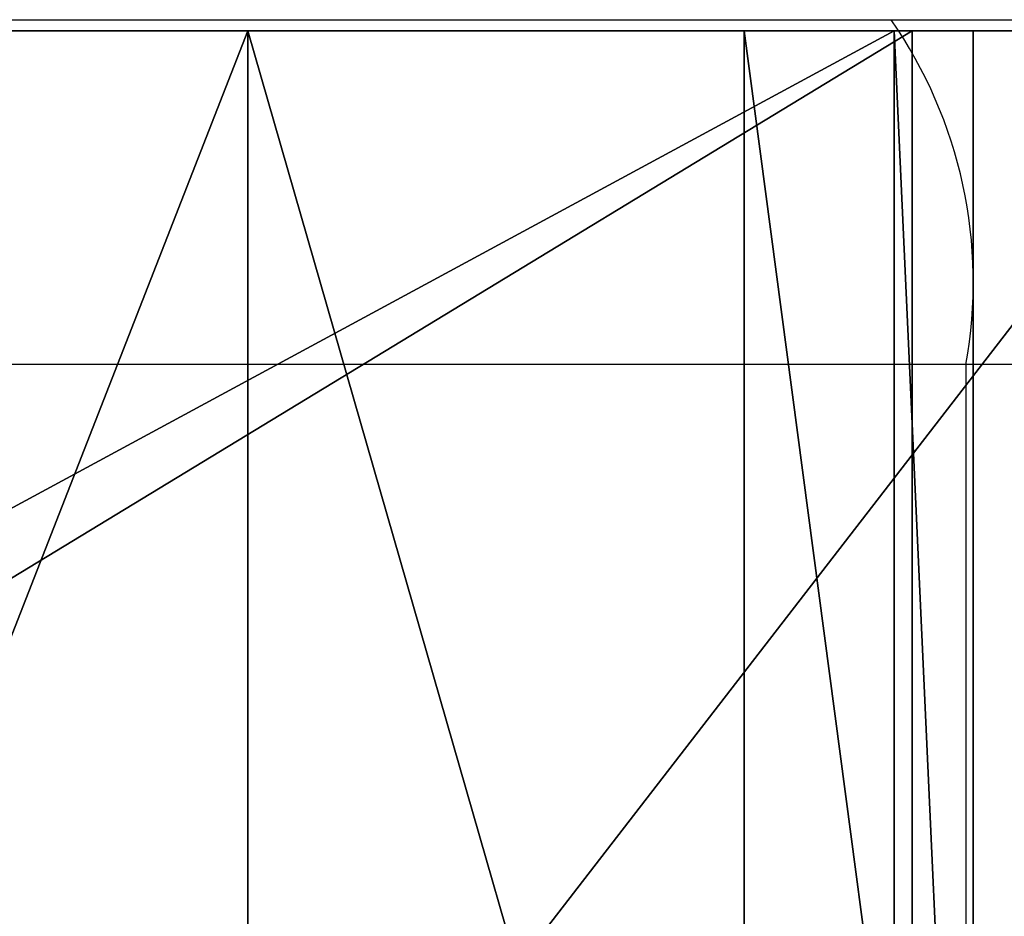
# Model space of a CAD drawing. Units: centimetres. Extents: x -190 to 190, y -171 to 172.
# Drawn here: x -31 to -30, y -19 to -18 of the extents above; entities that cross this region are included whole.
import ezdxf

# ---------------------------------------------------------------- set-up
doc = ezdxf.new("R2010")
doc.units = ezdxf.units.CM
doc.header["$LTSCALE"] = 2.54
doc.layers.get('0').update_dxf_attribs({"true_color": 0xff5454})
doc.layers.add('VP-EQ', color=7, linetype='Continuous', true_color=0x8a3492)

# ---------------------------------------------------------------- blocks, each defined once
blk = doc.blocks.new('Grupuj_11')
at = {"color": 0}
mesh = blk.add_polyface(dxfattribs=at)
corners = [(29.40614226747531, 1.500000000001549, 6.714344225670875), (1.344684241709461, 1.500000000000063, 8.845294786882016), (29.75367040793266, 1.50000000000157, 6.738560795450875), (74.20210608617506, 1.500000000003932, 9.247834203127553), (0.3960248645900202, 1.500000000000015, 11.66526942143646), (74.91328099075493, 1.500000000003975, 12.19915781464875), (0, 1.5, 14.61406169285093), (74.5001438221949, 1.500000000003957, 14.86099859246855), (0.1710150386434438, 1.500000000000011, 17.584409384601), (76.24279345888262, 1.500000000004024, 17.62516580268172), (0.9028493144253562, 1.500000000000054, 20.46826620249574), (78.93106909279805, 1.500000000004198, 21.15019382717458), (2.38950940436099, 1.500000000000164, 23.78529263377928), (79.6024222476768, 1.500000000004236, 24.11789481210286), (4.352447885391586, 1.500000000000284, 26.84465450981329), (78.23164884771084, 1.500000000004151, 34.36279229031643), (4.459947625563603, 1.500000000000264, 34.29256090302666), (4.043526076005254, 1.500000000000243, 35.00024775190915), (78.52168491249779, 1.500000000004153, 35.42115009675308), (3.84215486832639, 1.50000000000023, 35.79628620558822), (78.55839425783802, 1.500000000004155, 36.51791560919738), (3.871977881557041, 1.500000000000232, 36.6168580616128), (78.3397756641064, 1.500000000004162, 37.59329836700844), (4.130604212233612, 1.500000000000246, 37.39617828084143), (27.18247279493835, 1.500000000001477, 44.56249647363387), (12.97633913234272, 1.500000000000724, 44.59645015650862), (26.85400817952428, 1.500000000001459, 44.60818069629666), (24.15821104794805, 1.500000000001317, 45.24344454590145), (16.61872238281756, 1.500000000000915, 45.35032266765922), (23.88159938862206, 1.500000000001304, 45.2876613767483), (18.07275493705269, 1.500000000000995, 45.36143594998428), (23.64447288543247, 1.50000000000129, 45.43679272720919), (18.42139727919727, 1.500000000001013, 45.50395493441858), (23.48480523705456, 1.500000000001283, 45.66695653901868), (18.68140904916289, 1.500000000001033, 45.77645635301965), (23.20592244361197, 1.50000000000127, 46.32467514619169), (18.98997370557499, 1.500000000001049, 46.42078331312083), (22.75240463979723, 1.500000000001245, 46.87666335288004), (19.46817393370499, 1.500000000001073, 46.95153176626637), (22.16128568157231, 1.500000000001215, 47.27784629858815), (20.0769603330209, 1.500000000001105, 47.32536127113178), (21.4808358114087, 1.500000000001177, 47.49546374479664), (20.76661995370194, 1.500000000001141, 47.51174524657504), (15.18314923977357, 1.500000000000841, 44.74758937723344), (26.58343104306645, 1.500000000001441, 44.7999202722994), (15.64323683357217, 1.500000000000866, 44.89187799142482), (26.22614593228791, 1.500000000001423, 45.10220274442274), (16.10696251263819, 1.500000000000891, 45.17220427046423), (25.80839390321644, 1.500000000001403, 45.313178064173), (24.43001096846178, 1.500000000001331, 45.31122316652722), (24.88504663388089, 1.500000000001353, 45.42063014314953), (25.35304973512739, 1.50000000000138, 45.42129389060153), (27.49510398818117, 1.500000000001493, 44.67312101336623), (31.55027254933927, 1.50000000000171, 44.63929203431126), (31.19786970399663, 1.500000000001692, 44.80758973727055), (28.19071039274499, 1.500000000001529, 45.01415214245086)]
mesh.append_faces([[corners[k] for k in face] for face in [(41, 40, 42), (48, 50, 51)]], dxfattribs={"vtx0": -1, "color": 0})
mesh.append_faces([[corners[k] for k in face] for face in [(0, 1, 2), (24, 25, 26), (27, 28, 29), (29, 30, 31), (31, 32, 33), (33, 34, 35), (35, 36, 37), (37, 38, 39), (39, 40, 41), (44, 45, 46), (46, 27, 48), (52, 53, 24)]], dxfattribs={"vtx0": -1, "vtx1": -1, "color": 0})
mesh.append_faces([[corners[k] for k in face] for face in [(46, 47, 27)]], dxfattribs={"vtx0": -1, "vtx1": -1, "vtx2": -1, "color": 0})
mesh.append_faces([[corners[k] for k in face] for face in [(3, 1, 4), (5, 4, 6), (7, 6, 8), (9, 8, 10), (11, 10, 12), (13, 12, 14), (15, 16, 17), (18, 17, 19), (20, 19, 21), (22, 21, 23), (33, 32, 34), (35, 34, 36), (37, 36, 38), (39, 38, 40), (43, 44, 26), (48, 27, 49), (48, 49, 50), (54, 52, 55)]], dxfattribs={"vtx0": -1, "vtx2": -1, "color": 0})
mesh = blk.add_polyface(dxfattribs=at)
corners = [(66.47016595508659, 1.500000000003528, 2.846961010039539), (37.40585201858074, 1.500000000001971, 2.805292362274232), (37.5019086004435, 1.500000000001978, 3.6226877179392), (68.61249591366533, 1.500000000003632, 4.193393810369872), (37.40443324538053, 1.500000000001974, 4.439915097275675), (69.25876310039953, 1.500000000003666, 5.030072051909702), (37.11881583949855, 1.500000000001962, 5.211786026796319), (69.6756250967826, 1.50000000000369, 6.00162639032165), (36.66084955725497, 1.500000000001938, 5.895620011554172), (36.28011985764159, 1.500000000001917, 6.193457617412459), (69.83666902203433, 1.500000000003699, 7.046497966475888), (36.01554616128469, 1.500000000001904, 6.350193075848754), (35.70932919551202, 1.500000000001888, 6.378413894549758), (69.98129366200719, 1.500000000003708, 7.35364405735144), (1.344684241709461, 1.500000000000063, 8.845294786882016), (70.25342576161604, 1.500000000003722, 7.556619740599216), (70.58905595919536, 1.500000000003738, 7.607682232707164), (71.62338496086237, 1.500000000003792, 7.645873478673732), (72.6132874776945, 1.500000000003846, 7.948178063699118), (73.49248365524345, 1.500000000003893, 8.494354899844028), (74.20210608617506, 1.500000000003932, 9.247834203127553), (0.3960248645900202, 1.500000000000015, 11.66526942143646), (74.69464133291788, 1.500000000003961, 10.15816605782338), (74.93711123458262, 1.500000000003975, 11.16439833803736), (74.91328099075493, 1.500000000003975, 12.19915781464875), (0, 1.5, 14.61406169285093), (74.76096522394825, 1.500000000003966, 13.55642135724162), (74.5001438221949, 1.500000000003957, 14.86099859246855), (0.1710150386434438, 1.500000000000011, 17.584409384601), (74.50556821538996, 1.500000000003963, 15.16025220957261), (74.63549198016938, 1.50000000000397, 15.42988523191396), (74.8661623606846, 1.500000000003975, 15.6206031569875), (57.51386122048883, 1.500000000003088, 48.7459718695536), (34.28006716849656, 1.500000000001852, 48.83760172414947), (57.20563000459957, 1.500000000003074, 48.85144886769827), (35.07439446094315, 1.500000000001897, 49.61311611692739), (56.71236229065525, 1.50000000000305, 49.06172997801171), (56.19155073779331, 1.50000000000302, 49.18934858707818), (55.65694645362637, 1.500000000002991, 49.23093515131327), (55.38518972809598, 1.50000000000298, 49.27801365889083), (54.26188021920698, 1.500000000002921, 50.48403939158906), (42.32463627504217, 1.50000000000229, 49.67551572337364), (45.72707061824745, 1.50000000000247, 49.91019174382559), (46.03280509064013, 1.500000000002488, 49.95483999693128), (46.28953470822373, 1.500000000002499, 50.12676130907727), (47.1090787856477, 1.500000000002542, 50.8731963960692), (53.37885301623634, 1.500000000002876, 51.15417429796778), (48.0595976576119, 1.500000000002594, 51.44357496156164), (52.38112425610691, 1.500000000002822, 51.63724277669925), (49.10384596246589, 1.500000000002648, 51.81554715372518)]
mesh.append_faces([[corners[k] for k in face] for face in [(13, 14, 15), (15, 14, 16), (16, 14, 17), (17, 14, 18), (18, 14, 19), (19, 14, 20), (20, 21, 22), (22, 21, 23), (23, 21, 24), (24, 25, 26), (26, 25, 27), (27, 28, 29), (29, 28, 30), (30, 28, 31), (32, 33, 34), (34, 35, 36), (36, 35, 37), (37, 35, 38), (38, 35, 39)]], dxfattribs={"vtx0": -1, "vtx1": -1, "color": 0})
mesh.append_faces([[corners[k] for k in face] for face in [(40, 41, 42)]], dxfattribs={"vtx0": -1, "vtx1": -1, "vtx2": -1, "color": 0})
mesh.append_faces([[corners[k] for k in face] for face in [(0, 1, 2), (3, 2, 4), (5, 4, 6), (7, 6, 8), (7, 8, 9), (10, 9, 11), (10, 11, 12), (40, 42, 43), (40, 43, 44), (40, 44, 45), (46, 45, 47), (48, 47, 49)]], dxfattribs={"vtx0": -1, "vtx2": -1, "color": 0})
mesh = blk.add_polyface(dxfattribs=at)
corners = [(66.47016595508659, 1.500000000003528, 2.846961010039539), (47.84678726565953, 1.500000000002526, 2.719054119422487), (37.40585201858074, 1.500000000001971, 2.805292362274232), (74.8661623606846, 1.500000000003975, 15.6206031569875), (0.1710150386434438, 1.500000000000011, 17.584409384601), (75.53743447968556, 1.500000000003986, 16.1252150827793), (76.01284393369465, 1.500000000004004, 16.81747609167558), (76.24279345888262, 1.500000000004024, 17.62516580268172), (0.9028493144253562, 1.500000000000054, 20.46826620249574), (76.20329348757882, 1.500000000004049, 18.46402169356307), (76.24656949778141, 1.500000000004058, 18.74761416173916), (76.39996758393261, 1.500000000004067, 18.99003224734834), (76.63772391101516, 1.500000000004074, 19.15056084292394), (77.53776172178385, 1.500000000004121, 19.65008506964412), (78.31361771550456, 1.500000000004164, 20.32657600890445), (78.93106909279805, 1.500000000004198, 21.15019382717458), (2.38950940436099, 1.500000000000164, 23.78529263377928), (79.36288023934598, 1.500000000004223, 22.08460896382993), (78.23164884771084, 1.500000000004151, 34.36279229031643), (4.043526076005254, 1.500000000000243, 35.00024775190915), (78.52168491249779, 1.500000000004153, 35.42115009675308), (3.84215486832639, 1.50000000000023, 35.79628620558822), (78.55839425783802, 1.500000000004155, 36.51791560919738), (3.871977881557041, 1.500000000000232, 36.6168580616128), (78.3397756641064, 1.500000000004162, 37.59329836700844), (4.597299852527711, 1.50000000000027, 38.07176895747062), (77.87774718149281, 1.500000000004162, 38.58867359604334), (5.234649930434538, 1.500000000000304, 38.58946815701604), (77.17130585154158, 1.500000000004126, 39.38626361902391), (75.24822014527938, 1.500000000004024, 40.25421120333355), (10.37976165692139, 1.500000000000577, 40.45661373175521), (74.88093053657968, 1.500000000004004, 40.41117515904037), (74.65927587941293, 1.500000000003995, 40.74345298406966), (10.48612318749441, 1.500000000000586, 41.17001062679326), (74.65542482219415, 1.500000000003993, 41.14285817858794), (74.55518695826568, 1.500000000003979, 42.00758077503732), (11.42100495061739, 1.500000000000638, 42.23397172870553), (74.2323227808063, 1.500000000003961, 42.81600610930671), (11.89615769545366, 1.500000000000661, 42.93856834672285), (73.70929915377076, 1.500000000003936, 43.51187900268428), (12.08455633746718, 1.500000000000672, 43.59125191988294), (73.02251125969747, 1.500000000003912, 44.04677636361389), (12.45540074501853, 1.500000000000695, 44.16043055649315), (72.14686973423326, 1.500000000003864, 44.5399284311358), (66.24465067744418, 1.500000000003555, 47.92758319652105), (34.28006716849656, 1.500000000001852, 48.83760172414947), (57.51386122048883, 1.500000000003088, 48.7459718695536), (55.38518972809598, 1.50000000000298, 49.27801365889083), (41.6192371419332, 1.500000000002265, 49.52815025472496), (55.15271261953286, 1.500000000002966, 49.42641344912268), (41.98732982447745, 1.500000000002265, 49.52815025472493), (54.99560511326948, 1.500000000002959, 49.65309678601013), (42.32463627504217, 1.50000000000229, 49.67551572337364), (54.26188021920698, 1.500000000002921, 50.48403939158906), (47.1090787856477, 1.500000000002542, 50.8731963960692), (53.37885301623634, 1.500000000002876, 51.15417429796778), (48.0595976576119, 1.500000000002594, 51.44357496156164), (52.38112425610691, 1.500000000002822, 51.63724277669925), (49.10384596246589, 1.500000000002648, 51.81554715372518), (51.30778918415906, 1.500000000002765, 51.91431615553608), (50.20090562176384, 1.500000000002707, 51.97453752410771)]
mesh.append_faces([[corners[k] for k in face] for face in [(59, 58, 60)]], dxfattribs={"vtx0": -1, "color": 0})
mesh.append_faces([[corners[k] for k in face] for face in [(3, 4, 5), (5, 4, 6), (6, 4, 7), (7, 8, 9), (9, 8, 10), (10, 8, 11), (11, 8, 12), (12, 8, 13), (13, 8, 14), (14, 8, 15), (15, 16, 17), (18, 19, 20), (20, 21, 22), (22, 23, 24), (24, 25, 26), (26, 27, 28), (29, 30, 31), (31, 30, 32), (32, 33, 34), (34, 33, 35), (35, 36, 37), (37, 38, 39), (39, 40, 41), (41, 42, 43), (47, 48, 49), (51, 52, 53), (53, 54, 55), (55, 56, 57), (57, 58, 59)]], dxfattribs={"vtx0": -1, "vtx1": -1, "color": 0})
mesh.append_faces([[corners[k] for k in face] for face in [(0, 1, 2), (44, 45, 46)]], dxfattribs={"vtx0": -1, "vtx1": -1, "vtx2": -1, "color": 0})
mesh.append_faces([[corners[k] for k in face] for face in [(50, 51, 49)]], dxfattribs={"vtx0": -1, "vtx2": -1, "color": 0})
mesh = blk.add_polyface(dxfattribs=at)
corners = [(5.675929640740428, 1.500000000000324, 33.58384939489807), (7.083368463477293, 1.500000000000394, 33.58337691157982), (6.3796177240731, 1.500000000000361, 33.49029283468573), (7.738534268668606, 1.500000000000431, 33.8566670802489), (5.020947472589681, 1.500000000000293, 33.8575793859252), (8.374389062115645, 1.500000000000462, 33.87577232808202), (4.459947625563603, 1.500000000000264, 34.29256090302666), (7.493115715649648, 1.500000000000424, 39.18299754009908), (9.824082565717177, 1.500000000000548, 39.04321780102147), (6.340323404397719, 1.500000000000363, 38.97587986931919), (8.664147525455586, 1.500000000000487, 39.20563253189341), (12.15120215568021, 1.500000000000602, 0.3067961464815571), (17.54983084598529, 1.500000000000877, 0.1123450605591476), (14.84296805959524, 1.500000000000737), (20.20691660338521, 1.500000000001019, 0.6411388150589904), (9.539045226915782, 1.500000000000476, 1.025380683250487), (22.75054439937099, 1.500000000001159, 1.573707950546517), (7.06910142087158, 1.500000000000361, 2.138531684669109), (25.11975248690956, 1.500000000001292, 2.887702088629813), (4.743029872025798, 1.500000000000239, 3.993687393222287), (27.25775934146763, 1.500000000001419, 4.551629444868091), (2.811470679442227, 1.500000000000139, 6.256714268642259), (29.11332451299656, 1.500000000001536, 6.525611575279679), (1.344684241709461, 1.500000000000063, 8.845294786882016), (29.40614226747531, 1.500000000001549, 6.714344225670875), (27.18247279493835, 1.500000000001477, 44.56249647363387), (12.45540074501853, 1.500000000000695, 44.16043055649315), (12.97633913234272, 1.500000000000724, 44.59645015650862), (26.85400817952428, 1.500000000001459, 44.60818069629666), (15.18314923977357, 1.500000000000841, 44.74758937723344), (13.60192579024121, 1.500000000000758, 44.86127316994394), (14.94437549097701, 1.50000000000083, 44.80186905269815), (14.27758568637791, 1.500000000000794, 44.93179692295033), (16.61872238281756, 1.500000000000915, 45.35032266765922), (17.69630952643809, 1.500000000000974, 45.37376463553675), (18.07275493705269, 1.500000000000995, 45.36143594998428), (17.15628787191307, 1.500000000000945, 45.41849651219518), (24.15821104794805, 1.500000000001317, 45.24344454590145), (16.10696251263819, 1.500000000000891, 45.17220427046423), (23.88159938862206, 1.500000000001304, 45.2876613767483), (23.64447288543247, 1.50000000000129, 45.43679272720919), (18.42139727919727, 1.500000000001013, 45.50395493441858), (26.58343104306645, 1.500000000001441, 44.7999202722994), (15.42600891769231, 1.500000000000855, 44.77886817395125), (15.64323683357217, 1.500000000000866, 44.89187799142482), (26.22614593228791, 1.500000000001423, 45.10220274442274)]
mesh.append_faces([[corners[k] for k in face] for face in [(0, 1, 2), (8, 7, 10), (11, 12, 13), (31, 30, 32), (34, 33, 36)]], dxfattribs={"vtx0": -1, "color": 0})
mesh.append_faces([[corners[k] for k in face] for face in [(1, 0, 3), (3, 4, 5), (7, 8, 9), (12, 11, 14), (14, 15, 16), (16, 17, 18), (18, 19, 20), (20, 21, 22), (22, 23, 24), (29, 30, 31), (33, 37, 38)]], dxfattribs={"vtx0": -1, "vtx1": -1, "color": 0})
mesh.append_faces([[corners[k] for k in face] for face in [(28, 27, 29), (39, 33, 35)]], dxfattribs={"vtx0": -1, "vtx1": -1, "vtx2": -1, "color": 0})
mesh.append_faces([[corners[k] for k in face] for face in [(3, 0, 4), (5, 4, 6), (14, 11, 15), (16, 15, 17), (18, 17, 19), (20, 19, 21), (22, 21, 23), (25, 26, 27), (29, 27, 30), (33, 34, 35), (40, 35, 41), (42, 29, 43), (42, 43, 44), (45, 44, 38)]], dxfattribs={"vtx0": -1, "vtx2": -1, "color": 0})
mesh = blk.add_polyface(dxfattribs=at)
corners = [(32.12304520096664, 1.500000000001696, 5.619929843174237), (34.38962035173482, 1.500000000001816, 5.774028765704807), (33.26621333056809, 1.500000000001757, 5.551650457896449), (31.03409518898364, 1.500000000001637, 5.974448274842687), (35.42056586299775, 1.500000000001874, 6.272673729378569), (30.06983383784992, 1.500000000001588, 6.59226337153437), (29.75367040793266, 1.50000000000157, 6.738560795450875), (1.344684241709461, 1.500000000000063, 8.845294786882016), (69.83666902203433, 1.500000000003699, 7.046497966475888), (78.88469769936039, 1.500000000004137, 26.8618399779521), (4.352447885391586, 1.500000000000284, 26.84465450981329), (6.748101270108835, 1.500000000000406, 29.57845542230375), (78.3572349335391, 1.500000000004178, 29.97907157710154), (9.523302830635984, 1.500000000000528, 31.92602413637555), (78.2412152487213, 1.500000000004155, 31.95344942830968), (9.592202245053914, 1.50000000000053, 32.55842369325175), (77.62510064043795, 1.500000000004124, 32.7581305927714), (9.392807453863915, 1.500000000000518, 33.16250816258583), (77.70409745590278, 1.500000000004146, 33.40053884432422), (8.960980835772414, 1.500000000000496, 33.62962923977248), (78.23164884771084, 1.500000000004151, 34.36279229031643), (8.374389062115645, 1.500000000000462, 33.87577232808202), (4.459947625563603, 1.500000000000264, 34.29256090302666), (78.3397756641064, 1.500000000004162, 37.59329836700844), (4.130604212233612, 1.500000000000246, 37.39617828084143), (4.597299852527711, 1.50000000000027, 38.07176895747062), (77.87774718149281, 1.500000000004162, 38.58867359604334), (5.234649930434538, 1.500000000000304, 38.58946815701604), (77.17130585154158, 1.500000000004126, 39.38626361902391), (6.340323404397719, 1.500000000000363, 38.97587986931919), (9.824082565717177, 1.500000000000548, 39.04321780102147), (10.18725384507533, 1.500000000000568, 39.13106167626263), (10.45349979095088, 1.500000000000584, 39.39321243608007), (76.27120963960064, 1.500000000004081, 39.95638291063838), (10.54696208411885, 1.500000000000588, 39.75497855434408), (10.37976165692139, 1.500000000000577, 40.45661373175521), (74.65927587941293, 1.500000000003995, 40.74345298406966), (10.48612318749441, 1.500000000000586, 41.17001062679326), (74.55518695826568, 1.500000000003979, 42.00758077503732), (10.85071859731794, 1.500000000000606, 41.79235947765697), (11.42100495061739, 1.500000000000638, 42.23397172870553), (74.2323227808063, 1.500000000003961, 42.81600610930671), (11.6653542923842, 1.500000000000649, 42.40264424414411), (11.8313607458471, 1.500000000000661, 42.64881263304675), (11.89615769545366, 1.500000000000661, 42.93856834672285), (73.70929915377076, 1.500000000003936, 43.51187900268428), (12.08455633746718, 1.500000000000672, 43.59125191988294), (73.02251125969747, 1.500000000003912, 44.04677636361389), (12.45540074501853, 1.500000000000695, 44.16043055649315), (31.55027254933927, 1.50000000000171, 44.63929203431126), (27.49510398818117, 1.500000000001493, 44.67312101336623), (31.19786970399663, 1.500000000001692, 44.80758973727055), (28.19071039274499, 1.500000000001529, 45.01415214245086), (30.47935868115422, 1.500000000001653, 45.09726612762516), (28.94208186717421, 1.50000000000157, 45.20286199510564), (29.71627823657462, 1.50000000000161, 45.23097751896933)]
mesh.append_faces([[corners[k] for k in face] for face in [(0, 1, 2), (53, 54, 55)]], dxfattribs={"vtx0": -1, "color": 0})
mesh.append_faces([[corners[k] for k in face] for face in [(1, 3, 4), (49, 50, 51), (51, 52, 53)]], dxfattribs={"vtx0": -1, "vtx1": -1, "color": 0})
mesh.append_faces([[corners[k] for k in face] for face in [(6, 7, 8), (20, 21, 22), (28, 29, 30)]], dxfattribs={"vtx0": -1, "vtx1": -1, "vtx2": -1, "color": 0})
mesh.append_faces([[corners[k] for k in face] for face in [(1, 0, 3), (4, 3, 5), (9, 10, 11), (12, 11, 13), (14, 13, 15), (16, 15, 17), (18, 17, 19), (20, 19, 21), (23, 24, 25), (26, 25, 27), (28, 27, 29), (28, 30, 31), (28, 31, 32), (33, 32, 34), (33, 34, 35), (36, 35, 37), (38, 37, 39), (38, 39, 40), (41, 40, 42), (41, 42, 43), (41, 43, 44), (45, 44, 46), (47, 46, 48), (53, 52, 54)]], dxfattribs={"vtx0": -1, "vtx2": -1, "color": 0})
mesh = blk.add_polyface(dxfattribs=at)
corners = [(37.69194968829209, 1.500000000001987, 2.091984760012047), (42.98054667903236, 1.500000000002267, 2.24759058351731), (38.09626612071227, 1.500000000002008, 2.032233344860874), (37.41970378075308, 1.500000000001971, 2.396819428259928), (47.84678726565953, 1.500000000002526, 2.719054119422487), (37.40585201858074, 1.500000000001971, 2.805292362274232), (35.42056586299775, 1.500000000001874, 6.272673729378569), (30.06983383784992, 1.500000000001588, 6.59226337153437), (35.70932919551202, 1.500000000001888, 6.378413894549758), (69.83666902203433, 1.500000000003699, 7.046497966475888), (29.75367040793266, 1.50000000000157, 6.738560795450875), (1.344684241709461, 1.500000000000063, 8.845294786882016), (69.98129366200719, 1.500000000003708, 7.35364405735144), (72.14686973423326, 1.500000000003864, 44.5399284311358), (12.45540074501853, 1.500000000000695, 44.16043055649315), (27.18247279493835, 1.500000000001477, 44.56249647363387), (71.19822916597744, 1.500000000003815, 44.87163329253777), (31.55027254933927, 1.50000000000171, 44.63929203431126), (31.94035797061558, 1.50000000000173, 44.65787283985522), (32.27516868371905, 1.500000000001746, 44.85890435136054), (32.6991032105527, 1.500000000001771, 45.02893408786445), (68.48298142556126, 1.50000000000367, 45.14055212053771), (32.92046624750946, 1.500000000001784, 45.22447143513485), (68.22306185896299, 1.500000000003657, 45.40762687815222), (33.06660813199889, 1.500000000001793, 45.48114047866393), (67.90762672277071, 1.500000000003641, 45.67642449566042), (33.12178948259888, 1.500000000001798, 45.77129813728114), (67.5490316280355, 1.500000000003625, 45.88541973932721), (33.28007437679501, 1.5000000000018, 46.87008124290325), (66.24465067744418, 1.500000000003555, 47.92758319652105), (33.67236260123151, 1.50000000000182, 47.90858418940834), (34.28006716849656, 1.500000000001852, 48.83760172414947), (57.20563000459957, 1.500000000003074, 48.85144886769827), (35.07439446094315, 1.500000000001897, 49.61311611692739), (55.38518972809598, 1.50000000000298, 49.27801365889083), (41.6192371419332, 1.500000000002265, 49.52815025472496), (55.15271261953286, 1.500000000002966, 49.42641344912268), (41.98732982447745, 1.500000000002265, 49.52815025472493), (41.28193069136847, 1.500000000002292, 49.67551572337364), (36.01770849954904, 1.500000000001956, 50.19838276171444), (40.3270419867545, 1.500000000002226, 50.2417011900998), (37.06531417222895, 1.500000000002019, 50.56567117087018), (39.27226461639798, 1.500000000002158, 50.58785595305278), (38.16757493055317, 1.500000000002089, 50.69757887189553), (43.04380023413363, 1.500000000002328, 50.05637047719136), (45.72707061824745, 1.50000000000247, 49.91019174382559), (42.32463627504217, 1.50000000000229, 49.67551572337364), (45.43189774677209, 1.500000000002452, 50.00151539935692), (44.64934843634453, 1.500000000002411, 50.22481725853189), (43.8357773538283, 1.500000000002368, 50.24350514913061), (54.99560511326948, 1.500000000002959, 49.65309678601013)]
mesh.append_faces([[corners[k] for k in face] for face in [(0, 1, 2), (42, 41, 43), (48, 44, 49)]], dxfattribs={"vtx0": -1, "color": 0})
mesh.append_faces([[corners[k] for k in face] for face in [(1, 3, 4), (6, 7, 8), (9, 11, 12), (35, 33, 38), (38, 39, 40), (40, 41, 42), (44, 45, 46), (45, 44, 47), (47, 44, 48)]], dxfattribs={"vtx0": -1, "vtx1": -1, "color": 0})
mesh.append_faces([[corners[k] for k in face] for face in [(9, 8, 7), (13, 14, 15), (16, 15, 17), (34, 33, 35)]], dxfattribs={"vtx0": -1, "vtx1": -1, "vtx2": -1, "color": 0})
mesh.append_faces([[corners[k] for k in face] for face in [(1, 0, 3), (4, 3, 5), (9, 7, 10), (16, 17, 18), (16, 18, 19), (16, 19, 20), (21, 20, 22), (23, 22, 24), (25, 24, 26), (27, 26, 28), (29, 28, 30), (29, 30, 31), (32, 31, 33), (36, 35, 37), (38, 33, 39), (40, 39, 41), (50, 37, 46)]], dxfattribs={"vtx0": -1, "vtx2": -1, "color": 0})
mesh = blk.add_polyface(dxfattribs=at)
corners = [(66.36338462890046, 1.500000000003521, 2.423192299953421), (52.0187780033192, 1.500000000002747, 2.159488584761155), (49.95456278812628, 1.500000000002637, 2.601659121905164), (66.47016595508659, 1.500000000003528, 2.846961010039539), (47.84678726565953, 1.500000000002526, 2.719054119422487), (79.36288023934598, 1.500000000004223, 22.08460896382993), (2.38950940436099, 1.500000000000164, 23.78529263377928), (79.59000408151921, 1.500000000004236, 23.08860461830766), (79.6024222476768, 1.500000000004236, 24.11789481210286), (4.352447885391586, 1.500000000000284, 26.84465450981329), (79.43024763917784, 1.500000000004223, 25.31489392706644), (79.07511710869892, 1.500000000004207, 26.47089275204729), (78.88469769936039, 1.500000000004137, 26.8618399779521), (6.748101270108835, 1.500000000000406, 29.57845542230375), (78.54556716168504, 1.500000000004184, 27.55810378522023), (78.40372603735167, 1.50000000000418, 27.79161094256174), (78.33661020343834, 1.500000000004175, 28.05645044475125), (78.35012303822977, 1.500000000004173, 28.32932752399715), (78.37731609905012, 1.500000000004178, 28.53899376676851), (78.3465572226276, 1.500000000004173, 28.83751240717477), (78.19129925767224, 1.500000000004164, 29.22697914373954), (78.16648000074112, 1.500000000004164, 29.38749504900773), (78.18310320918445, 1.500000000004169, 29.55330748809316), (78.3572349335391, 1.500000000004178, 29.97907157710154), (9.523302830635984, 1.500000000000528, 31.92602413637555), (78.52710941588214, 1.500000000004171, 30.63855755937234), (78.48716018069753, 1.500000000004162, 31.31839809888962), (78.2412152487213, 1.500000000004155, 31.95344942830968), (9.592202245053914, 1.50000000000053, 32.55842369325175), (77.81284158675918, 1.500000000004151, 32.48285957772141), (77.62510064043795, 1.500000000004124, 32.7581305927714), (9.392807453863915, 1.500000000000518, 33.16250816258583), (77.59592835935443, 1.500000000004119, 33.00431213194067), (77.5858913398762, 1.500000000004121, 33.08901338984872), (77.70409745590278, 1.500000000004146, 33.40053884432422), (8.960980835772414, 1.500000000000496, 33.62962923977248), (78.23164884771084, 1.500000000004151, 34.36279229031643), (77.17130585154158, 1.500000000004126, 39.38626361902391), (10.45349979095088, 1.500000000000584, 39.39321243608007), (76.27120963960064, 1.500000000004081, 39.95638291063838), (10.37976165692139, 1.500000000000577, 40.45661373175521), (75.24822014527938, 1.500000000004024, 40.25421120333355), (67.90762672277071, 1.500000000003641, 45.67642449566042), (33.12178948259888, 1.500000000001798, 45.77129813728114), (67.5490316280355, 1.500000000003625, 45.88541973932721), (33.28007437679501, 1.5000000000018, 46.87008124290325), (67.1889385610247, 1.500000000003602, 46.04080377214821), (66.91629524433262, 1.500000000003589, 46.32272013639142), (66.7730372776427, 1.500000000003582, 46.68780693366685), (66.24465067744418, 1.500000000003555, 47.92758319652105)]
mesh.append_faces([[corners[k] for k in face] for face in [(5, 6, 7), (7, 6, 8), (8, 9, 10), (10, 9, 11), (11, 9, 12), (12, 13, 14), (14, 13, 15), (15, 13, 16), (16, 13, 17), (17, 13, 18), (18, 13, 19), (19, 13, 20), (20, 13, 21), (21, 13, 22), (22, 13, 23), (23, 24, 25), (25, 24, 26), (26, 24, 27), (27, 28, 29), (29, 28, 30), (30, 31, 32), (32, 31, 33), (33, 31, 34), (34, 35, 36), (37, 38, 39), (39, 40, 41), (42, 43, 44), (44, 45, 46), (46, 45, 47), (47, 45, 48), (48, 45, 49)]], dxfattribs={"vtx0": -1, "vtx1": -1, "color": 0})
mesh.append_faces([[corners[k] for k in face] for face in [(0, 1, 2), (3, 2, 4)]], dxfattribs={"vtx0": -1, "vtx2": -1, "color": 0})
at = {"color": 18, "true_color": 0x010101}
mesh = blk.add_polyface(dxfattribs=at)
corners = [(6.748101270108916, 4.060751734868972e-13, 29.57845542230375), (9.523302830635984, 1.500000000000528, 31.92602413637555), (6.748101270108835, 1.500000000000406, 29.57845542230375), (9.523302830636064, 5.278977255329664e-13, 31.92602413637555)]
mesh.append_faces([[corners[k] for k in face] for face in [(0, 1, 2), (1, 0, 3)]], dxfattribs={"vtx0": -1, "color": 18})
mesh = blk.add_polyface(dxfattribs=at)
corners = [(9.539045226915782, 1.500000000000476, 1.025380683250487), (7.069101420871662, 3.609557097661309e-13, 2.138531684669109), (7.06910142087158, 1.500000000000361, 2.138531684669109), (9.539045226915864, 4.760103422540852e-13, 1.025380683250487)]
mesh.append_faces([[corners[k] for k in face] for face in [(0, 1, 2), (1, 0, 3)]], dxfattribs={"vtx0": -1, "color": 18})
mesh = blk.add_polyface(dxfattribs=at)
corners = [(8.960980835772414, 1.500000000000496, 33.62962923977248), (8.374389062115727, 4.624745031378552e-13, 33.87577232808202), (8.374389062115645, 1.500000000000462, 33.87577232808202), (8.960980835772496, 4.963141009284299e-13, 33.62962923977248)]
mesh.append_faces([[corners[k] for k in face] for face in [(0, 1, 2), (1, 0, 3)]], dxfattribs={"vtx0": -1, "color": 18})
mesh = blk.add_polyface(dxfattribs=at)
corners = [(8.664147525455668, 4.872902081842767e-13, 39.20563253189341), (9.824082565717177, 1.500000000000548, 39.04321780102147), (8.664147525455586, 1.500000000000487, 39.20563253189341), (9.824082565717259, 5.482014842073113e-13, 39.04321780102147)]
mesh.append_faces([[corners[k] for k in face] for face in [(0, 1, 2), (1, 0, 3)]], dxfattribs={"vtx0": -1, "color": 18})
mesh = blk.add_polyface(dxfattribs=at)
corners = [(8.960980835772414, 1.500000000000496, 33.62962923977248), (9.392807453863997, 5.188738327888132e-13, 33.16250816258583), (8.960980835772496, 4.963141009284299e-13, 33.62962923977248), (9.392807453863915, 1.500000000000518, 33.16250816258583)]
mesh.append_faces([[corners[k] for k in face] for face in [(0, 1, 2), (1, 0, 3)]], dxfattribs={"vtx0": -1, "color": 18})
mesh = blk.add_polyface(dxfattribs=at)
corners = [(9.392807453863915, 1.500000000000518, 33.16250816258583), (9.592202245053993, 5.301536987190047e-13, 32.55842369325175), (9.392807453863997, 5.188738327888132e-13, 33.16250816258583), (9.592202245053914, 1.50000000000053, 32.55842369325175)]
mesh.append_faces([[corners[k] for k in face] for face in [(0, 1, 2), (1, 0, 3)]], dxfattribs={"vtx0": -1, "color": 18})
mesh = blk.add_polyface(dxfattribs=at)
corners = [(9.592202245053993, 5.301536987190047e-13, 32.55842369325175), (9.523302830635984, 1.500000000000528, 31.92602413637555), (9.523302830636064, 5.278977255329664e-13, 31.92602413637555), (9.592202245053914, 1.50000000000053, 32.55842369325175)]
mesh.append_faces([[corners[k] for k in face] for face in [(0, 1, 2), (1, 0, 3)]], dxfattribs={"vtx0": -1, "color": 18})
mesh = blk.add_polyface(dxfattribs=at)
corners = [(12.15120215568021, 1.500000000000602, 0.3067961464815571), (9.539045226915864, 4.760103422540852e-13, 1.025380683250487), (9.539045226915782, 1.500000000000476, 1.025380683250487), (12.15120215568029, 6.02344840672231e-13, 0.3067961464815571)]
mesh.append_faces([[corners[k] for k in face] for face in [(0, 1, 2), (1, 0, 3)]], dxfattribs={"vtx0": -1, "color": 18})
blk = doc.blocks.new('bok')
at = {"color": 7, "true_color": 0xf4f2f2}
blk.add_blockref('Grupuj_11', (0, 0.499999999998341), dxfattribs=at)
blk = doc.blocks.new('Grupuj_2')
at = {"color": 0}
blk.add_blockref('bok', (0, 0, 21.81343467990473), dxfattribs=at)
blk = doc.blocks.new('0609')
at = {"color": 7, "linetype": 'Continuous', "lineweight": 25}
for p, q in [((-35.0659160982607, -52.85057442054168), (-35.0659160982607, -52.67057435378447)), ((-35.0659160982607, -52.85057442054168), (-34.16073790898305, -52.85057442054168)), ((-35.05288235058767, -52.91057454213514), (-35.2530830275057, -52.91057454213514)), ((-34.1852461468218, -52.91057454213514), (-35.05288235058767, -52.91057454213514))]:
    blk.add_line(p, q, dxfattribs=at)
at = {"color": 8, "linetype": 'Continuous', "lineweight": 25}
blk.add_line((-35.19308320393545, -52.85057442054168), (-35.0659160982607, -52.85057442054168), dxfattribs=at)
at = {"color": 7, "linetype": 'Continuous', "lineweight": 25}
blk.add_arc((-34.98709368413574, -52.86486764371119), 0.08010785977081375, 169.7219818450823, 214.7897714171559, dxfattribs=at)
blk = doc.blocks.new('0609 2d')
at = {"layer": 'VP-EQ', "color": 0, "xscale": 5, "yscale": 5, "zscale": 5, "rotation": 180}
blk.add_blockref('0609', (-15.59435199749382, -111.3975640380885), dxfattribs=at)

msp = doc.modelspace()

# ---------------------------------------------------------------- block references
at = {"color": 0}
msp.add_blockref('Grupuj_2', (-39.83060286598806, -19.93779566560862), dxfattribs=at)
at = {"layer": 'VP-EQ', "color": 0}
msp.add_blockref('0609 2d', (-189.979966125569, -171.0833003069098), dxfattribs=at)

doc.saveas('drawing.dxf')
